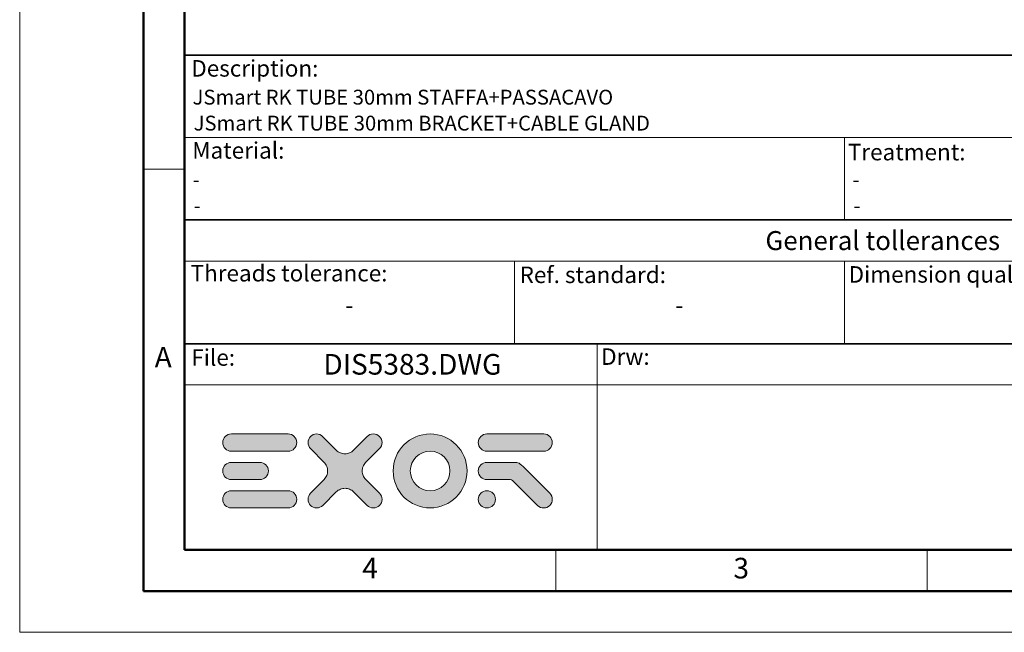
# Model space of a CAD drawing. Units: millimetres. Extents: x 0 to 210, y 0 to 297.
# Drawn here: x 0 to 119, y 0 to 74 of the extents above; entities that cross this region are included whole.
import ezdxf

# ---------------------------------------------------------------- set-up
doc = ezdxf.new("R2010")
doc.units = ezdxf.units.MM
doc.styles.add('SLDTEXTSTYLE10', font='complex_.ttf', dxfattribs={"width": 0.87894})
doc.styles.add('SLDTEXTSTYLE11', font='italict_.ttf')
doc.styles.add('SLDTEXTSTYLE12', font='complex_.ttf', dxfattribs={"width": 0.994764})
doc.styles.add('SLDTEXTSTYLE13', font='GOTHIC.TTF', dxfattribs={"width": 0.913})
doc.styles.add('SLDTEXTSTYLE4', font='romans__.ttf', dxfattribs={"width": 0.8})
doc.styles.add('SLDTEXTSTYLE5', font='complex_.ttf')
doc.styles.add('SLDTEXTSTYLE8', font='romans__.ttf')

msp = doc.modelspace()

# ---------------------------------------------------------------- hatches: boundary and pattern name
for points in [[(32.759, 24.036), (32.556, 24.057), (25.671, 24.057), (25.448, 24.036), (25.265, 23.975), (25.082, 23.874), (24.92, 23.752), (24.798, 23.59), (24.696, 23.407), (24.635, 23.224), (24.615, 23.001), (24.635, 22.797), (24.696, 22.594), (24.798, 22.412), (24.92, 22.269), (25.082, 22.127), (25.265, 22.046), (25.448, 21.985), (25.671, 21.965), (32.556, 21.965), (32.759, 21.985), (32.962, 22.046), (33.145, 22.127), (33.287, 22.269), (33.409, 22.412), (33.511, 22.594), (33.572, 22.797), (33.592, 23.001), (33.572, 23.224), (33.511, 23.407), (33.409, 23.59), (33.287, 23.752), (33.145, 23.874), (32.962, 23.975)], [(39.705, 21.68), (39.563, 21.66), (39.421, 21.66), (39.279, 21.66), (39.157, 21.68), (39.015, 21.721), (38.872, 21.762), (38.751, 21.823), (38.608, 21.904), (38.507, 21.985), (38.385, 22.087), (36.72, 23.752), (36.577, 23.874), (36.395, 23.975), (36.191, 24.036), (35.988, 24.057), (35.785, 24.036), (35.582, 23.975), (35.399, 23.874), (35.257, 23.752), (35.115, 23.59), (35.034, 23.407), (34.973, 23.224), (34.953, 23.001), (34.973, 22.797), (35.034, 22.594), (35.115, 22.412), (35.257, 22.269), (36.902, 20.604), (37.004, 20.502), (37.085, 20.381), (37.166, 20.259), (37.227, 20.117), (37.268, 19.974), (37.309, 19.853), (37.329, 19.71), (37.329, 19.568), (37.329, 19.426), (37.309, 19.284), (37.268, 19.142), (37.227, 19), (37.166, 18.878), (37.085, 18.756), (37.004, 18.634), (36.902, 18.512), (35.257, 16.867), (35.115, 16.705), (35.034, 16.522), (34.973, 16.339), (34.953, 16.116), (34.973, 15.912), (35.034, 15.709), (35.115, 15.527), (35.257, 15.384), (35.399, 15.242), (35.582, 15.161), (35.785, 15.1), (35.988, 15.08), (36.212, 15.1), (36.395, 15.161), (36.577, 15.263), (36.74, 15.384), (38.385, 17.03), (38.507, 17.131), (38.629, 17.233), (38.751, 17.294), (38.872, 17.354), (39.015, 17.415), (39.157, 17.436), (39.299, 17.456), (39.441, 17.476), (39.583, 17.456), (39.725, 17.436), (39.847, 17.415), (39.989, 17.354), (40.111, 17.294), (40.253, 17.233), (40.375, 17.131), (40.477, 17.03), (42.142, 15.384), (42.284, 15.263), (42.467, 15.161), (42.67, 15.1), (42.873, 15.08), (43.076, 15.1), (43.28, 15.161), (43.462, 15.242), (43.625, 15.384), (43.747, 15.527), (43.848, 15.709), (43.909, 15.912), (43.93, 16.116), (43.909, 16.339), (43.848, 16.522), (43.747, 16.705), (43.625, 16.867), (41.959, 18.512), (41.858, 18.634), (41.777, 18.756), (41.695, 18.878), (41.634, 19), (41.594, 19.142), (41.553, 19.264), (41.533, 19.406), (41.533, 19.548), (41.533, 19.69), (41.553, 19.832), (41.574, 19.954), (41.634, 20.096), (41.675, 20.218), (41.756, 20.36), (41.838, 20.462), (41.939, 20.584), (43.625, 22.269), (43.747, 22.412), (43.848, 22.594), (43.909, 22.797), (43.93, 23.001), (43.909, 23.224), (43.848, 23.407), (43.747, 23.59), (43.625, 23.752), (43.462, 23.874), (43.28, 23.975), (43.076, 24.036), (42.873, 24.057), (42.67, 24.036), (42.467, 23.975), (42.284, 23.874), (42.142, 23.752), (40.477, 22.087), (40.355, 21.985), (40.253, 21.904), (40.111, 21.823), (39.989, 21.762), (39.847, 21.721)], [(56.42, 21.985), (56.643, 21.965), (63.528, 21.965), (63.732, 21.985), (63.935, 22.046), (64.117, 22.127), (64.26, 22.269), (64.402, 22.412), (64.483, 22.594), (64.544, 22.797), (64.564, 23.001), (64.544, 23.224), (64.483, 23.407), (64.402, 23.59), (64.26, 23.752), (64.117, 23.874), (63.935, 23.975), (63.732, 24.036), (63.528, 24.057), (56.643, 24.057), (56.42, 24.036), (56.237, 23.975), (56.054, 23.874), (55.892, 23.752), (55.77, 23.59), (55.669, 23.407), (55.608, 23.224), (55.587, 23.001), (55.608, 22.797), (55.669, 22.594), (55.77, 22.412), (55.892, 22.269), (56.054, 22.127), (56.237, 22.046)], [(29.327, 20.584), (29.103, 20.604), (25.671, 20.604), (25.448, 20.584), (25.265, 20.523), (25.082, 20.421), (24.92, 20.299), (24.798, 20.157), (24.696, 19.974), (24.635, 19.771), (24.615, 19.568), (24.635, 19.345), (24.696, 19.162), (24.798, 18.979), (24.92, 18.817), (25.082, 18.695), (25.265, 18.593), (25.448, 18.532), (25.671, 18.512), (29.103, 18.512), (29.327, 18.532), (29.51, 18.593), (29.692, 18.695), (29.855, 18.817), (29.977, 18.979), (30.078, 19.162), (30.139, 19.345), (30.159, 19.568), (30.139, 19.771), (30.078, 19.974), (29.977, 20.157), (29.855, 20.299), (29.692, 20.421), (29.51, 20.523)], [(60.076, 20.604), (59.609, 20.604), (56.643, 20.604), (56.42, 20.584), (56.237, 20.523), (56.054, 20.421), (55.892, 20.299), (55.77, 20.157), (55.669, 19.974), (55.608, 19.771), (55.587, 19.568), (55.608, 19.345), (55.669, 19.162), (55.77, 18.979), (55.892, 18.817), (56.054, 18.695), (56.237, 18.593), (56.42, 18.532), (56.643, 18.512), (59.284, 18.512), (59.446, 18.512), (59.609, 18.471), (59.751, 18.39), (59.873, 18.289), (62.777, 15.384), (62.939, 15.242), (63.122, 15.141), (63.325, 15.1), (63.528, 15.08), (63.732, 15.1), (63.914, 15.141), (64.097, 15.242), (64.26, 15.384), (64.402, 15.547), (64.503, 15.73), (64.544, 15.912), (64.564, 16.116), (64.544, 16.319), (64.503, 16.522), (64.402, 16.705), (64.26, 16.867), (61.03, 20.096), (60.848, 20.279), (60.685, 20.401), (60.543, 20.502), (60.401, 20.563), (60.259, 20.584)], [(25.448, 15.1), (25.671, 15.08), (32.556, 15.08), (32.759, 15.1), (32.962, 15.161), (33.145, 15.263), (33.287, 15.384), (33.409, 15.527), (33.511, 15.709), (33.572, 15.912), (33.592, 16.116), (33.572, 16.339), (33.511, 16.522), (33.409, 16.705), (33.287, 16.867), (33.145, 16.989), (32.962, 17.09), (32.759, 17.151), (32.556, 17.172), (25.671, 17.172), (25.448, 17.151), (25.265, 17.09), (25.082, 16.989), (24.92, 16.867), (24.798, 16.705), (24.696, 16.522), (24.635, 16.339), (24.615, 16.116), (24.635, 15.912), (24.696, 15.709), (24.798, 15.527), (24.92, 15.384), (25.082, 15.263), (25.265, 15.161)], [(57.05, 17.09), (56.847, 17.151), (56.643, 17.172), (56.42, 17.151), (56.237, 17.09), (56.054, 16.989), (55.892, 16.867), (55.77, 16.705), (55.669, 16.522), (55.608, 16.339), (55.587, 16.116), (55.608, 15.912), (55.669, 15.709), (55.77, 15.527), (55.892, 15.384), (56.054, 15.263), (56.237, 15.161), (56.42, 15.1), (56.643, 15.08), (56.847, 15.1), (57.05, 15.161), (57.232, 15.263), (57.375, 15.384), (57.517, 15.527), (57.598, 15.709), (57.659, 15.912), (57.679, 16.116), (57.659, 16.339), (57.598, 16.522), (57.517, 16.705), (57.375, 16.867), (57.232, 16.989)]]:
    msp.add_hatch(color=150).paths.add_polyline_path(points, flags=0)
h = msp.add_hatch(color=150)
edge = h.paths.add_edge_path(flags=0)
edge.add_arc((49.758, 19.568), 4.48, 0, 360)
edge = h.paths.add_edge_path(flags=0)
edge.add_arc((49.758, 19.568), 2.401, 0, 360)

# ---------------------------------------------------------------- linework, layer by layer
at = {"color": 7, "linetype": 'Continuous', "lineweight": 18}
for p, q in [((0, 0), (0, 297)), ((20, 60), (200, 60)), ((100, 60), (100, 50)), ((20, 56.167), (15, 56.167)), ((20, 45), (200, 45)), ((60, 45), (60, 35)), ((100, 45), (100, 35)), ((70, 35), (70, 10)), ((20, 30), (200, 30)), ((65, 10), (65, 5)), ((110, 4.999), (110, 10.001)), ((210, 0), (0, 0))]:
    msp.add_line(p, q, dxfattribs=at)
at = {"color": 7, "linetype": 'Continuous', "lineweight": 50}
for p, q in [((15, 5), (15, 292)), ((20, 10), (20, 287)), ((200, 10), (20, 10)), ((205, 5), (15, 5))]:
    msp.add_line(p, q, dxfattribs=at)
at = {"color": 7, "linetype": 'Continuous', "lineweight": 35}
for p, q in [((20, 70), (200, 70)), ((20, 50), (200, 50)), ((20, 35), (200, 35))]:
    msp.add_line(p, q, dxfattribs=at)
at = {"color": 150, "linetype": 'Continuous', "lineweight": 18}
for p, q in [((25.082, 23.874), (24.92, 23.752)), ((25.082, 23.874), (24.92, 23.752)), ((25.265, 23.975), (25.082, 23.874)), ((25.265, 23.975), (25.082, 23.874)), ((25.448, 24.036), (25.265, 23.975)), ((25.448, 24.036), (25.265, 23.975)), ((25.671, 24.057), (25.448, 24.036)), ((25.671, 24.057), (25.448, 24.036)), ((32.556, 24.057), (25.671, 24.057)), ((32.556, 24.057), (25.671, 24.057)), ((32.759, 24.036), (32.556, 24.057)), ((32.759, 24.036), (32.556, 24.057)), ((32.962, 23.975), (32.759, 24.036)), ((32.962, 23.975), (32.759, 24.036)), ((33.145, 23.874), (32.962, 23.975)), ((33.145, 23.874), (32.962, 23.975)), ((33.287, 23.752), (33.145, 23.874)), ((33.287, 23.752), (33.145, 23.874)), ((35.399, 23.874), (35.257, 23.752)), ((35.257, 23.752), (35.399, 23.874)), ((35.582, 23.975), (35.399, 23.874)), ((35.399, 23.874), (35.582, 23.975)), ((35.785, 24.036), (35.582, 23.975)), ((35.582, 23.975), (35.785, 24.036)), ((35.988, 24.057), (35.785, 24.036)), ((35.785, 24.036), (35.988, 24.057)), ((36.191, 24.036), (35.988, 24.057)), ((35.988, 24.057), (36.191, 24.036)), ((36.395, 23.975), (36.191, 24.036)), ((36.191, 24.036), (36.395, 23.975)), ((36.577, 23.874), (36.395, 23.975)), ((36.395, 23.975), (36.577, 23.874)), ((36.72, 23.752), (36.577, 23.874)), ((36.577, 23.874), (36.72, 23.752)), ((42.284, 23.874), (42.142, 23.752)), ((42.142, 23.752), (42.284, 23.874)), ((42.467, 23.975), (42.284, 23.874)), ((42.284, 23.874), (42.467, 23.975)), ((42.67, 24.036), (42.467, 23.975)), ((42.467, 23.975), (42.67, 24.036)), ((42.873, 24.057), (42.67, 24.036)), ((42.67, 24.036), (42.873, 24.057)), ((43.076, 24.036), (42.873, 24.057)), ((42.873, 24.057), (43.076, 24.036)), ((43.28, 23.975), (43.076, 24.036)), ((43.076, 24.036), (43.28, 23.975)), ((43.462, 23.874), (43.28, 23.975)), ((43.28, 23.975), (43.462, 23.874)), ((43.625, 23.752), (43.462, 23.874)), ((43.462, 23.874), (43.625, 23.752)), ((56.054, 23.874), (55.892, 23.752)), ((56.054, 23.874), (55.892, 23.752)), ((56.237, 23.975), (56.054, 23.874)), ((56.237, 23.975), (56.054, 23.874)), ((56.42, 24.036), (56.237, 23.975)), ((56.42, 24.036), (56.237, 23.975)), ((56.643, 24.057), (56.42, 24.036)), ((56.643, 24.057), (56.42, 24.036)), ((63.528, 24.057), (56.643, 24.057)), ((63.528, 24.057), (56.643, 24.057)), ((63.732, 24.036), (63.528, 24.057)), ((63.732, 24.036), (63.528, 24.057)), ((63.935, 23.975), (63.732, 24.036)), ((63.935, 23.975), (63.732, 24.036)), ((64.117, 23.874), (63.935, 23.975)), ((64.117, 23.874), (63.935, 23.975)), ((64.26, 23.752), (64.117, 23.874)), ((64.26, 23.752), (64.117, 23.874)), ((24.635, 23.224), (24.615, 23.001)), ((24.635, 23.224), (24.615, 23.001)), ((24.615, 23.001), (24.635, 22.797)), ((24.615, 23.001), (24.635, 22.797)), ((24.696, 23.407), (24.635, 23.224)), ((24.696, 23.407), (24.635, 23.224)), ((24.635, 22.797), (24.696, 22.594)), ((24.635, 22.797), (24.696, 22.594)), ((24.798, 23.59), (24.696, 23.407)), ((24.798, 23.59), (24.696, 23.407)), ((24.92, 23.752), (24.798, 23.59)), ((24.92, 23.752), (24.798, 23.59)), ((33.409, 23.59), (33.287, 23.752)), ((33.409, 23.59), (33.287, 23.752)), ((33.511, 23.407), (33.409, 23.59)), ((33.511, 23.407), (33.409, 23.59)), ((33.572, 23.224), (33.511, 23.407)), ((33.572, 23.224), (33.511, 23.407)), ((33.511, 22.594), (33.572, 22.797)), ((33.511, 22.594), (33.572, 22.797)), ((33.592, 23.001), (33.572, 23.224)), ((33.592, 23.001), (33.572, 23.224)), ((33.572, 22.797), (33.592, 23.001)), ((33.572, 22.797), (33.592, 23.001)), ((34.973, 23.224), (34.953, 23.001)), ((34.953, 23.001), (34.973, 23.224)), ((34.953, 23.001), (34.973, 22.797)), ((34.973, 22.797), (34.953, 23.001)), ((35.034, 23.407), (34.973, 23.224)), ((34.973, 23.224), (35.034, 23.407)), ((34.973, 22.797), (35.034, 22.594)), ((35.034, 22.594), (34.973, 22.797)), ((35.115, 23.59), (35.034, 23.407)), ((35.034, 23.407), (35.115, 23.59)), ((35.257, 23.752), (35.115, 23.59)), ((35.115, 23.59), (35.257, 23.752)), ((38.385, 22.087), (36.72, 23.752)), ((36.72, 23.752), (38.385, 22.087)), ((42.142, 23.752), (40.477, 22.087)), ((40.477, 22.087), (42.142, 23.752)), ((43.747, 23.59), (43.625, 23.752)), ((43.625, 23.752), (43.747, 23.59)), ((43.848, 23.407), (43.747, 23.59)), ((43.747, 23.59), (43.848, 23.407)), ((43.909, 23.224), (43.848, 23.407)), ((43.848, 23.407), (43.909, 23.224)), ((43.848, 22.594), (43.909, 22.797)), ((43.909, 22.797), (43.848, 22.594)), ((43.93, 23.001), (43.909, 23.224)), ((43.909, 23.224), (43.93, 23.001)), ((43.909, 22.797), (43.93, 23.001)), ((43.93, 23.001), (43.909, 22.797)), ((55.608, 23.224), (55.587, 23.001)), ((55.608, 23.224), (55.587, 23.001)), ((55.587, 23.001), (55.608, 22.797)), ((55.587, 23.001), (55.608, 22.797)), ((55.669, 23.407), (55.608, 23.224)), ((55.669, 23.407), (55.608, 23.224)), ((55.608, 22.797), (55.669, 22.594)), ((55.608, 22.797), (55.669, 22.594)), ((55.77, 23.59), (55.669, 23.407)), ((55.77, 23.59), (55.669, 23.407)), ((55.892, 23.752), (55.77, 23.59)), ((55.892, 23.752), (55.77, 23.59)), ((64.402, 23.59), (64.26, 23.752)), ((64.402, 23.59), (64.26, 23.752)), ((64.483, 23.407), (64.402, 23.59)), ((64.483, 23.407), (64.402, 23.59)), ((64.544, 23.224), (64.483, 23.407)), ((64.544, 23.224), (64.483, 23.407)), ((64.483, 22.594), (64.544, 22.797)), ((64.483, 22.594), (64.544, 22.797)), ((64.564, 23.001), (64.544, 23.224)), ((64.564, 23.001), (64.544, 23.224)), ((64.544, 22.797), (64.564, 23.001)), ((64.544, 22.797), (64.564, 23.001)), ((24.696, 22.594), (24.798, 22.412)), ((24.696, 22.594), (24.798, 22.412)), ((24.798, 22.412), (24.92, 22.269)), ((24.798, 22.412), (24.92, 22.269)), ((24.92, 22.269), (25.082, 22.127)), ((24.92, 22.269), (25.082, 22.127)), ((25.082, 22.127), (25.265, 22.046)), ((25.082, 22.127), (25.265, 22.046)), ((25.265, 22.046), (25.448, 21.985)), ((25.265, 22.046), (25.448, 21.985)), ((25.448, 21.985), (25.671, 21.965)), ((25.448, 21.985), (25.671, 21.965)), ((25.671, 21.965), (32.556, 21.965)), ((25.671, 21.965), (32.556, 21.965)), ((32.556, 21.965), (32.759, 21.985)), ((32.556, 21.965), (32.759, 21.985)), ((32.759, 21.985), (32.962, 22.046)), ((32.759, 21.985), (32.962, 22.046)), ((32.962, 22.046), (33.145, 22.127)), ((32.962, 22.046), (33.145, 22.127)), ((33.145, 22.127), (33.287, 22.269)), ((33.145, 22.127), (33.287, 22.269)), ((33.287, 22.269), (33.409, 22.412)), ((33.287, 22.269), (33.409, 22.412)), ((33.409, 22.412), (33.511, 22.594)), ((33.409, 22.412), (33.511, 22.594)), ((35.034, 22.594), (35.115, 22.412)), ((35.115, 22.412), (35.034, 22.594)), ((35.115, 22.412), (35.257, 22.269)), ((35.257, 22.269), (35.115, 22.412)), ((35.257, 22.269), (36.902, 20.604)), ((36.902, 20.604), (35.257, 22.269)), ((38.507, 21.985), (38.385, 22.087)), ((38.385, 22.087), (38.507, 21.985)), ((38.608, 21.904), (38.507, 21.985)), ((38.507, 21.985), (38.608, 21.904)), ((38.751, 21.823), (38.608, 21.904)), ((38.608, 21.904), (38.751, 21.823)), ((38.872, 21.762), (38.751, 21.823)), ((38.751, 21.823), (38.872, 21.762)), ((39.015, 21.721), (38.872, 21.762)), ((38.872, 21.762), (39.015, 21.721)), ((39.157, 21.68), (39.015, 21.721)), ((39.015, 21.721), (39.157, 21.68)), ((39.279, 21.66), (39.157, 21.68)), ((39.157, 21.68), (39.279, 21.66)), ((39.421, 21.66), (39.279, 21.66)), ((39.279, 21.66), (39.421, 21.66)), ((39.563, 21.66), (39.421, 21.66)), ((39.421, 21.66), (39.563, 21.66)), ((39.705, 21.68), (39.563, 21.66)), ((39.563, 21.66), (39.705, 21.68)), ((39.847, 21.721), (39.705, 21.68)), ((39.705, 21.68), (39.847, 21.721)), ((39.989, 21.762), (39.847, 21.721)), ((39.847, 21.721), (39.989, 21.762)), ((40.111, 21.823), (39.989, 21.762)), ((39.989, 21.762), (40.111, 21.823)), ((40.253, 21.904), (40.111, 21.823)), ((40.111, 21.823), (40.253, 21.904)), ((40.355, 21.985), (40.253, 21.904)), ((40.253, 21.904), (40.355, 21.985)), ((40.477, 22.087), (40.355, 21.985)), ((40.355, 21.985), (40.477, 22.087)), ((41.939, 20.584), (43.625, 22.269)), ((43.625, 22.269), (41.939, 20.584)), ((43.625, 22.269), (43.747, 22.412)), ((43.747, 22.412), (43.625, 22.269)), ((43.747, 22.412), (43.848, 22.594)), ((43.848, 22.594), (43.747, 22.412)), ((55.669, 22.594), (55.77, 22.412)), ((55.669, 22.594), (55.77, 22.412)), ((55.77, 22.412), (55.892, 22.269)), ((55.77, 22.412), (55.892, 22.269)), ((55.892, 22.269), (56.054, 22.127)), ((55.892, 22.269), (56.054, 22.127)), ((56.054, 22.127), (56.237, 22.046)), ((56.054, 22.127), (56.237, 22.046)), ((56.237, 22.046), (56.42, 21.985)), ((56.237, 22.046), (56.42, 21.985)), ((56.42, 21.985), (56.643, 21.965)), ((56.42, 21.985), (56.643, 21.965)), ((56.643, 21.965), (63.528, 21.965)), ((56.643, 21.965), (63.528, 21.965)), ((63.528, 21.965), (63.732, 21.985)), ((63.528, 21.965), (63.732, 21.985)), ((63.732, 21.985), (63.935, 22.046)), ((63.732, 21.985), (63.935, 22.046)), ((63.935, 22.046), (64.117, 22.127)), ((63.935, 22.046), (64.117, 22.127)), ((64.117, 22.127), (64.26, 22.269)), ((64.117, 22.127), (64.26, 22.269)), ((64.26, 22.269), (64.402, 22.412)), ((64.26, 22.269), (64.402, 22.412)), ((64.402, 22.412), (64.483, 22.594)), ((64.402, 22.412), (64.483, 22.594)), ((24.92, 20.299), (24.798, 20.157)), ((24.92, 20.299), (24.798, 20.157)), ((25.082, 20.421), (24.92, 20.299)), ((25.082, 20.421), (24.92, 20.299)), ((25.265, 20.523), (25.082, 20.421)), ((25.265, 20.523), (25.082, 20.421)), ((25.448, 20.584), (25.265, 20.523)), ((25.448, 20.584), (25.265, 20.523)), ((25.671, 20.604), (25.448, 20.584)), ((25.671, 20.604), (25.448, 20.584)), ((29.103, 20.604), (25.671, 20.604)), ((29.103, 20.604), (25.671, 20.604)), ((29.327, 20.584), (29.103, 20.604)), ((29.327, 20.584), (29.103, 20.604)), ((29.51, 20.523), (29.327, 20.584)), ((29.51, 20.523), (29.327, 20.584)), ((29.692, 20.421), (29.51, 20.523)), ((29.692, 20.421), (29.51, 20.523)), ((29.855, 20.299), (29.692, 20.421)), ((29.855, 20.299), (29.692, 20.421)), ((29.977, 20.157), (29.855, 20.299)), ((29.977, 20.157), (29.855, 20.299)), ((36.902, 20.604), (37.004, 20.502)), ((37.004, 20.502), (36.902, 20.604)), ((37.004, 20.502), (37.085, 20.381)), ((37.085, 20.381), (37.004, 20.502)), ((37.085, 20.381), (37.166, 20.259)), ((37.166, 20.259), (37.085, 20.381)), ((41.675, 20.218), (41.756, 20.36)), ((41.756, 20.36), (41.675, 20.218)), ((41.756, 20.36), (41.838, 20.462)), ((41.838, 20.462), (41.756, 20.36)), ((41.838, 20.462), (41.939, 20.584)), ((41.939, 20.584), (41.838, 20.462)), ((55.892, 20.299), (55.77, 20.157)), ((55.892, 20.299), (55.77, 20.157)), ((56.054, 20.421), (55.892, 20.299)), ((56.054, 20.421), (55.892, 20.299)), ((56.237, 20.523), (56.054, 20.421)), ((56.237, 20.523), (56.054, 20.421)), ((56.42, 20.584), (56.237, 20.523)), ((56.42, 20.584), (56.237, 20.523)), ((56.643, 20.604), (56.42, 20.584)), ((56.643, 20.604), (56.42, 20.584)), ((59.609, 20.604), (56.643, 20.604)), ((59.609, 20.604), (56.643, 20.604)), ((60.076, 20.604), (59.609, 20.604)), ((60.076, 20.604), (59.609, 20.604)), ((60.259, 20.584), (60.076, 20.604)), ((60.259, 20.584), (60.076, 20.604)), ((60.401, 20.563), (60.259, 20.584)), ((60.401, 20.563), (60.259, 20.584)), ((60.543, 20.502), (60.401, 20.563)), ((60.543, 20.502), (60.401, 20.563)), ((60.685, 20.401), (60.543, 20.502)), ((60.685, 20.401), (60.543, 20.502)), ((60.848, 20.279), (60.685, 20.401)), ((60.848, 20.279), (60.685, 20.401)), ((24.635, 19.771), (24.615, 19.568)), ((24.635, 19.771), (24.615, 19.568)), ((24.615, 19.568), (24.635, 19.345)), ((24.615, 19.568), (24.635, 19.345)), ((24.696, 19.974), (24.635, 19.771)), ((24.696, 19.974), (24.635, 19.771)), ((24.635, 19.345), (24.696, 19.162)), ((24.635, 19.345), (24.696, 19.162)), ((24.798, 20.157), (24.696, 19.974)), ((24.798, 20.157), (24.696, 19.974)), ((24.696, 19.162), (24.798, 18.979)), ((24.696, 19.162), (24.798, 18.979)), ((30.078, 19.974), (29.977, 20.157)), ((30.078, 19.974), (29.977, 20.157)), ((29.977, 18.979), (30.078, 19.162)), ((29.977, 18.979), (30.078, 19.162)), ((30.139, 19.771), (30.078, 19.974)), ((30.139, 19.771), (30.078, 19.974)), ((30.078, 19.162), (30.139, 19.345)), ((30.078, 19.162), (30.139, 19.345)), ((30.159, 19.568), (30.139, 19.771)), ((30.159, 19.568), (30.139, 19.771)), ((30.139, 19.345), (30.159, 19.568)), ((30.139, 19.345), (30.159, 19.568)), ((37.166, 20.259), (37.227, 20.117)), ((37.227, 20.117), (37.166, 20.259)), ((37.227, 20.117), (37.268, 19.974)), ((37.268, 19.974), (37.227, 20.117)), ((37.268, 19.142), (37.227, 19)), ((37.227, 19), (37.268, 19.142)), ((37.268, 19.974), (37.309, 19.853)), ((37.309, 19.853), (37.268, 19.974)), ((37.309, 19.284), (37.268, 19.142)), ((37.268, 19.142), (37.309, 19.284)), ((37.309, 19.853), (37.329, 19.71)), ((37.329, 19.71), (37.309, 19.853)), ((37.329, 19.426), (37.309, 19.284)), ((37.309, 19.284), (37.329, 19.426)), ((37.329, 19.71), (37.329, 19.568)), ((37.329, 19.568), (37.329, 19.71)), ((37.329, 19.568), (37.329, 19.426)), ((37.329, 19.426), (37.329, 19.568)), ((41.533, 19.69), (41.553, 19.832)), ((41.553, 19.832), (41.533, 19.69)), ((41.533, 19.548), (41.533, 19.69)), ((41.533, 19.69), (41.533, 19.548)), ((41.533, 19.406), (41.533, 19.548)), ((41.533, 19.548), (41.533, 19.406)), ((41.553, 19.264), (41.533, 19.406)), ((41.533, 19.406), (41.553, 19.264)), ((41.553, 19.832), (41.574, 19.954)), ((41.574, 19.954), (41.553, 19.832)), ((41.594, 19.142), (41.553, 19.264)), ((41.553, 19.264), (41.594, 19.142)), ((41.574, 19.954), (41.634, 20.096)), ((41.634, 20.096), (41.574, 19.954)), ((41.634, 19), (41.594, 19.142)), ((41.594, 19.142), (41.634, 19)), ((41.634, 20.096), (41.675, 20.218)), ((41.675, 20.218), (41.634, 20.096)), ((55.608, 19.771), (55.587, 19.568)), ((55.608, 19.771), (55.587, 19.568)), ((55.587, 19.568), (55.608, 19.345)), ((55.587, 19.568), (55.608, 19.345)), ((55.669, 19.974), (55.608, 19.771)), ((55.669, 19.974), (55.608, 19.771)), ((55.608, 19.345), (55.669, 19.162)), ((55.608, 19.345), (55.669, 19.162)), ((55.77, 20.157), (55.669, 19.974)), ((55.77, 20.157), (55.669, 19.974)), ((55.669, 19.162), (55.77, 18.979)), ((55.669, 19.162), (55.77, 18.979)), ((61.03, 20.096), (60.848, 20.279)), ((61.03, 20.096), (60.848, 20.279)), ((64.26, 16.867), (61.03, 20.096)), ((64.26, 16.867), (61.03, 20.096)), ((24.798, 18.979), (24.92, 18.817)), ((24.798, 18.979), (24.92, 18.817)), ((24.92, 18.817), (25.082, 18.695)), ((24.92, 18.817), (25.082, 18.695)), ((25.082, 18.695), (25.265, 18.593)), ((25.082, 18.695), (25.265, 18.593)), ((25.265, 18.593), (25.448, 18.532)), ((25.265, 18.593), (25.448, 18.532)), ((25.448, 18.532), (25.671, 18.512)), ((25.448, 18.532), (25.671, 18.512)), ((25.671, 18.512), (29.103, 18.512)), ((25.671, 18.512), (29.103, 18.512)), ((29.103, 18.512), (29.327, 18.532)), ((29.103, 18.512), (29.327, 18.532)), ((29.327, 18.532), (29.51, 18.593)), ((29.327, 18.532), (29.51, 18.593)), ((29.51, 18.593), (29.692, 18.695)), ((29.51, 18.593), (29.692, 18.695)), ((29.692, 18.695), (29.855, 18.817)), ((29.692, 18.695), (29.855, 18.817)), ((29.855, 18.817), (29.977, 18.979)), ((29.855, 18.817), (29.977, 18.979)), ((36.902, 18.512), (35.257, 16.867)), ((35.257, 16.867), (36.902, 18.512)), ((37.004, 18.634), (36.902, 18.512)), ((36.902, 18.512), (37.004, 18.634)), ((37.085, 18.756), (37.004, 18.634)), ((37.004, 18.634), (37.085, 18.756)), ((37.166, 18.878), (37.085, 18.756)), ((37.085, 18.756), (37.166, 18.878)), ((37.227, 19), (37.166, 18.878)), ((37.166, 18.878), (37.227, 19)), ((41.695, 18.878), (41.634, 19)), ((41.634, 19), (41.695, 18.878)), ((41.777, 18.756), (41.695, 18.878)), ((41.695, 18.878), (41.777, 18.756)), ((41.858, 18.634), (41.777, 18.756)), ((41.777, 18.756), (41.858, 18.634)), ((41.959, 18.512), (41.858, 18.634)), ((41.858, 18.634), (41.959, 18.512)), ((43.625, 16.867), (41.959, 18.512)), ((41.959, 18.512), (43.625, 16.867)), ((55.77, 18.979), (55.892, 18.817)), ((55.77, 18.979), (55.892, 18.817)), ((55.892, 18.817), (56.054, 18.695)), ((55.892, 18.817), (56.054, 18.695)), ((56.054, 18.695), (56.237, 18.593)), ((56.054, 18.695), (56.237, 18.593)), ((56.237, 18.593), (56.42, 18.532)), ((56.237, 18.593), (56.42, 18.532)), ((56.42, 18.532), (56.643, 18.512)), ((56.42, 18.532), (56.643, 18.512)), ((56.643, 18.512), (59.284, 18.512)), ((56.643, 18.512), (59.284, 18.512)), ((59.284, 18.512), (59.446, 18.512)), ((59.284, 18.512), (59.446, 18.512)), ((59.446, 18.512), (59.609, 18.471)), ((59.446, 18.512), (59.609, 18.471)), ((59.609, 18.471), (59.751, 18.39)), ((59.609, 18.471), (59.751, 18.39)), ((59.751, 18.39), (59.873, 18.289)), ((59.751, 18.39), (59.873, 18.289)), ((59.873, 18.289), (62.777, 15.384)), ((59.873, 18.289), (62.777, 15.384)), ((24.92, 16.867), (24.798, 16.705)), ((24.92, 16.867), (24.798, 16.705)), ((25.082, 16.989), (24.92, 16.867)), ((25.082, 16.989), (24.92, 16.867)), ((25.265, 17.09), (25.082, 16.989)), ((25.265, 17.09), (25.082, 16.989)), ((25.448, 17.151), (25.265, 17.09)), ((25.448, 17.151), (25.265, 17.09)), ((25.671, 17.172), (25.448, 17.151)), ((25.671, 17.172), (25.448, 17.151)), ((32.556, 17.172), (25.671, 17.172)), ((32.556, 17.172), (25.671, 17.172)), ((32.759, 17.151), (32.556, 17.172)), ((32.759, 17.151), (32.556, 17.172)), ((32.962, 17.09), (32.759, 17.151)), ((32.962, 17.09), (32.759, 17.151)), ((33.145, 16.989), (32.962, 17.09)), ((33.145, 16.989), (32.962, 17.09)), ((33.287, 16.867), (33.145, 16.989)), ((33.287, 16.867), (33.145, 16.989)), ((33.409, 16.705), (33.287, 16.867)), ((33.409, 16.705), (33.287, 16.867)), ((35.257, 16.867), (35.115, 16.705)), ((35.115, 16.705), (35.257, 16.867)), ((36.74, 15.384), (38.385, 17.03)), ((38.385, 17.03), (36.74, 15.384)), ((38.385, 17.03), (38.507, 17.131)), ((38.507, 17.131), (38.385, 17.03)), ((38.507, 17.131), (38.629, 17.233)), ((38.629, 17.233), (38.507, 17.131)), ((38.629, 17.233), (38.751, 17.294)), ((38.751, 17.294), (38.629, 17.233)), ((38.751, 17.294), (38.872, 17.354)), ((38.872, 17.354), (38.751, 17.294)), ((38.872, 17.354), (39.015, 17.415)), ((39.015, 17.415), (38.872, 17.354)), ((39.015, 17.415), (39.157, 17.436)), ((39.157, 17.436), (39.015, 17.415)), ((39.157, 17.436), (39.299, 17.456)), ((39.299, 17.456), (39.157, 17.436)), ((39.299, 17.456), (39.441, 17.476)), ((39.441, 17.476), (39.299, 17.456)), ((39.441, 17.476), (39.583, 17.456)), ((39.583, 17.456), (39.441, 17.476)), ((39.583, 17.456), (39.725, 17.436)), ((39.725, 17.436), (39.583, 17.456)), ((39.725, 17.436), (39.847, 17.415)), ((39.847, 17.415), (39.725, 17.436)), ((39.847, 17.415), (39.989, 17.354)), ((39.989, 17.354), (39.847, 17.415)), ((39.989, 17.354), (40.111, 17.294)), ((40.111, 17.294), (39.989, 17.354)), ((40.111, 17.294), (40.253, 17.233)), ((40.253, 17.233), (40.111, 17.294)), ((40.253, 17.233), (40.375, 17.131)), ((40.375, 17.131), (40.253, 17.233)), ((40.375, 17.131), (40.477, 17.03)), ((40.477, 17.03), (40.375, 17.131)), ((40.477, 17.03), (42.142, 15.384)), ((42.142, 15.384), (40.477, 17.03)), ((43.747, 16.705), (43.625, 16.867)), ((43.625, 16.867), (43.747, 16.705)), ((55.892, 16.867), (55.77, 16.705)), ((55.892, 16.867), (55.77, 16.705)), ((56.054, 16.989), (55.892, 16.867)), ((56.054, 16.989), (55.892, 16.867)), ((56.237, 17.09), (56.054, 16.989)), ((56.237, 17.09), (56.054, 16.989)), ((56.42, 17.151), (56.237, 17.09)), ((56.42, 17.151), (56.237, 17.09)), ((56.643, 17.172), (56.42, 17.151)), ((56.643, 17.172), (56.42, 17.151)), ((56.847, 17.151), (56.643, 17.172)), ((56.847, 17.151), (56.643, 17.172)), ((57.05, 17.09), (56.847, 17.151)), ((57.05, 17.09), (56.847, 17.151)), ((57.232, 16.989), (57.05, 17.09)), ((57.232, 16.989), (57.05, 17.09)), ((57.375, 16.867), (57.232, 16.989)), ((57.375, 16.867), (57.232, 16.989)), ((57.517, 16.705), (57.375, 16.867)), ((57.517, 16.705), (57.375, 16.867)), ((64.402, 16.705), (64.26, 16.867)), ((64.402, 16.705), (64.26, 16.867)), ((24.635, 16.339), (24.615, 16.116)), ((24.635, 16.339), (24.615, 16.116)), ((24.615, 16.116), (24.635, 15.912)), ((24.615, 16.116), (24.635, 15.912)), ((24.696, 16.522), (24.635, 16.339)), ((24.696, 16.522), (24.635, 16.339)), ((24.635, 15.912), (24.696, 15.709)), ((24.635, 15.912), (24.696, 15.709)), ((24.798, 16.705), (24.696, 16.522)), ((24.798, 16.705), (24.696, 16.522)), ((24.696, 15.709), (24.798, 15.527)), ((24.696, 15.709), (24.798, 15.527)), ((24.798, 15.527), (24.92, 15.384)), ((24.798, 15.527), (24.92, 15.384)), ((33.287, 15.384), (33.409, 15.527)), ((33.287, 15.384), (33.409, 15.527)), ((33.511, 16.522), (33.409, 16.705)), ((33.511, 16.522), (33.409, 16.705)), ((33.409, 15.527), (33.511, 15.709)), ((33.409, 15.527), (33.511, 15.709)), ((33.572, 16.339), (33.511, 16.522)), ((33.572, 16.339), (33.511, 16.522)), ((33.511, 15.709), (33.572, 15.912)), ((33.511, 15.709), (33.572, 15.912)), ((33.592, 16.116), (33.572, 16.339)), ((33.592, 16.116), (33.572, 16.339)), ((33.572, 15.912), (33.592, 16.116)), ((33.572, 15.912), (33.592, 16.116)), ((34.973, 16.339), (34.953, 16.116)), ((34.953, 16.116), (34.973, 16.339)), ((34.953, 16.116), (34.973, 15.912)), ((34.973, 15.912), (34.953, 16.116)), ((35.034, 16.522), (34.973, 16.339)), ((34.973, 16.339), (35.034, 16.522)), ((34.973, 15.912), (35.034, 15.709)), ((35.034, 15.709), (34.973, 15.912)), ((35.115, 16.705), (35.034, 16.522)), ((35.034, 16.522), (35.115, 16.705)), ((35.034, 15.709), (35.115, 15.527)), ((35.115, 15.527), (35.034, 15.709)), ((35.115, 15.527), (35.257, 15.384)), ((35.257, 15.384), (35.115, 15.527)), ((43.625, 15.384), (43.747, 15.527)), ((43.747, 15.527), (43.625, 15.384)), ((43.848, 16.522), (43.747, 16.705)), ((43.747, 16.705), (43.848, 16.522)), ((43.747, 15.527), (43.848, 15.709)), ((43.848, 15.709), (43.747, 15.527)), ((43.909, 16.339), (43.848, 16.522)), ((43.848, 16.522), (43.909, 16.339)), ((43.848, 15.709), (43.909, 15.912)), ((43.909, 15.912), (43.848, 15.709)), ((43.93, 16.116), (43.909, 16.339)), ((43.909, 16.339), (43.93, 16.116)), ((43.909, 15.912), (43.93, 16.116)), ((43.93, 16.116), (43.909, 15.912)), ((55.608, 16.339), (55.587, 16.116)), ((55.608, 16.339), (55.587, 16.116)), ((55.587, 16.116), (55.608, 15.912)), ((55.587, 16.116), (55.608, 15.912)), ((55.669, 16.522), (55.608, 16.339)), ((55.669, 16.522), (55.608, 16.339)), ((55.608, 15.912), (55.669, 15.709)), ((55.608, 15.912), (55.669, 15.709)), ((55.77, 16.705), (55.669, 16.522)), ((55.77, 16.705), (55.669, 16.522)), ((55.669, 15.709), (55.77, 15.527)), ((55.669, 15.709), (55.77, 15.527)), ((55.77, 15.527), (55.892, 15.384)), ((55.77, 15.527), (55.892, 15.384)), ((57.375, 15.384), (57.517, 15.527)), ((57.375, 15.384), (57.517, 15.527)), ((57.598, 16.522), (57.517, 16.705)), ((57.598, 16.522), (57.517, 16.705)), ((57.517, 15.527), (57.598, 15.709)), ((57.517, 15.527), (57.598, 15.709)), ((57.659, 16.339), (57.598, 16.522)), ((57.659, 16.339), (57.598, 16.522)), ((57.598, 15.709), (57.659, 15.912)), ((57.598, 15.709), (57.659, 15.912)), ((57.679, 16.116), (57.659, 16.339)), ((57.679, 16.116), (57.659, 16.339)), ((57.659, 15.912), (57.679, 16.116)), ((57.659, 15.912), (57.679, 16.116)), ((64.26, 15.384), (64.402, 15.547)), ((64.26, 15.384), (64.402, 15.547)), ((64.503, 16.522), (64.402, 16.705)), ((64.503, 16.522), (64.402, 16.705)), ((64.402, 15.547), (64.503, 15.73)), ((64.402, 15.547), (64.503, 15.73)), ((64.544, 16.319), (64.503, 16.522)), ((64.544, 16.319), (64.503, 16.522)), ((64.503, 15.73), (64.544, 15.912)), ((64.503, 15.73), (64.544, 15.912)), ((64.564, 16.116), (64.544, 16.319)), ((64.564, 16.116), (64.544, 16.319)), ((64.544, 15.912), (64.564, 16.116)), ((64.544, 15.912), (64.564, 16.116)), ((24.92, 15.384), (25.082, 15.263)), ((24.92, 15.384), (25.082, 15.263)), ((25.082, 15.263), (25.265, 15.161)), ((25.082, 15.263), (25.265, 15.161)), ((25.265, 15.161), (25.448, 15.1)), ((25.265, 15.161), (25.448, 15.1)), ((25.448, 15.1), (25.671, 15.08)), ((25.448, 15.1), (25.671, 15.08)), ((25.671, 15.08), (32.556, 15.08)), ((25.671, 15.08), (32.556, 15.08)), ((32.556, 15.08), (32.759, 15.1)), ((32.556, 15.08), (32.759, 15.1)), ((32.759, 15.1), (32.962, 15.161)), ((32.759, 15.1), (32.962, 15.161)), ((32.962, 15.161), (33.145, 15.263)), ((32.962, 15.161), (33.145, 15.263)), ((33.145, 15.263), (33.287, 15.384)), ((33.145, 15.263), (33.287, 15.384)), ((35.257, 15.384), (35.399, 15.242)), ((35.399, 15.242), (35.257, 15.384)), ((35.399, 15.242), (35.582, 15.161)), ((35.582, 15.161), (35.399, 15.242)), ((35.582, 15.161), (35.785, 15.1)), ((35.785, 15.1), (35.582, 15.161)), ((35.785, 15.1), (35.988, 15.08)), ((35.988, 15.08), (35.785, 15.1)), ((35.988, 15.08), (36.212, 15.1)), ((36.212, 15.1), (35.988, 15.08)), ((36.212, 15.1), (36.395, 15.161)), ((36.395, 15.161), (36.212, 15.1)), ((36.395, 15.161), (36.577, 15.263)), ((36.577, 15.263), (36.395, 15.161)), ((36.577, 15.263), (36.74, 15.384)), ((36.74, 15.384), (36.577, 15.263)), ((42.142, 15.384), (42.284, 15.263)), ((42.284, 15.263), (42.142, 15.384)), ((42.284, 15.263), (42.467, 15.161)), ((42.467, 15.161), (42.284, 15.263)), ((42.467, 15.161), (42.67, 15.1)), ((42.67, 15.1), (42.467, 15.161)), ((42.67, 15.1), (42.873, 15.08)), ((42.873, 15.08), (42.67, 15.1)), ((42.873, 15.08), (43.076, 15.1)), ((43.076, 15.1), (42.873, 15.08)), ((43.076, 15.1), (43.28, 15.161)), ((43.28, 15.161), (43.076, 15.1)), ((43.28, 15.161), (43.462, 15.242)), ((43.462, 15.242), (43.28, 15.161)), ((43.462, 15.242), (43.625, 15.384)), ((43.625, 15.384), (43.462, 15.242)), ((55.892, 15.384), (56.054, 15.263)), ((55.892, 15.384), (56.054, 15.263)), ((56.054, 15.263), (56.237, 15.161)), ((56.054, 15.263), (56.237, 15.161)), ((56.237, 15.161), (56.42, 15.1)), ((56.237, 15.161), (56.42, 15.1)), ((56.42, 15.1), (56.643, 15.08)), ((56.42, 15.1), (56.643, 15.08)), ((56.643, 15.08), (56.847, 15.1)), ((56.643, 15.08), (56.847, 15.1)), ((56.847, 15.1), (57.05, 15.161)), ((56.847, 15.1), (57.05, 15.161)), ((57.05, 15.161), (57.232, 15.263)), ((57.05, 15.161), (57.232, 15.263)), ((57.232, 15.263), (57.375, 15.384)), ((57.232, 15.263), (57.375, 15.384)), ((62.777, 15.384), (62.939, 15.242)), ((62.777, 15.384), (62.939, 15.242)), ((62.939, 15.242), (63.122, 15.141)), ((62.939, 15.242), (63.122, 15.141)), ((63.122, 15.141), (63.325, 15.1)), ((63.122, 15.141), (63.325, 15.1)), ((63.325, 15.1), (63.528, 15.08)), ((63.325, 15.1), (63.528, 15.08)), ((63.528, 15.08), (63.732, 15.1)), ((63.528, 15.08), (63.732, 15.1)), ((63.732, 15.1), (63.914, 15.141)), ((63.732, 15.1), (63.914, 15.141)), ((63.914, 15.141), (64.097, 15.242)), ((63.914, 15.141), (64.097, 15.242)), ((64.097, 15.242), (64.26, 15.384)), ((64.097, 15.242), (64.26, 15.384))]:
    msp.add_line(p, q, dxfattribs=at)
for radius in [4.48, 2.401]:
    msp.add_circle((49.758, 19.568), radius, dxfattribs=at)

# ---------------------------------------------------------------- texts
at = {"color": 7, "linetype": 'Continuous', "lineweight": 18}
for s, insert, char_height, attachment_point, style in [('Description:', (20.8, 69.385), 2, 1, 'SLDTEXTSTYLE4'), ('JSmart RK TUBE 30mm STAFFA+PASSACAVO', (20.96, 65.792), 1.8, 1, 'SLDTEXTSTYLE12'), ('JSmart RK TUBE 30mm BRACKET+CABLE GLAND', (21.088, 62.643), 1.8, 1, 'SLDTEXTSTYLE11'), ('Material:', (20.92, 59.436), 2, 1, 'SLDTEXTSTYLE4'), ('Treatment:', (100.402, 59.234), 2, 1, 'SLDTEXTSTYLE4'), ('-', (20.96, 55.792), 1.8, 1, 'SLDTEXTSTYLE12'), ('-', (100.96, 55.792), 1.8, 1, 'SLDTEXTSTYLE12'), ('-', (21.088, 52.643), 1.8, 1, 'SLDTEXTSTYLE11'), ('-', (101.088, 52.643), 1.8, 1, 'SLDTEXTSTYLE11'), ('General tollerances', (90.409, 48.652), 2.3, 1, 'SLDTEXTSTYLE8'), ('Threads tolerance: ', (20.722, 44.545), 2, 1, 'SLDTEXTSTYLE4'), ('Ref. standard:', (60.604, 44.35), 2, 1, 'SLDTEXTSTYLE4'), ('Dimension quality ', (100.49, 44.4), 2, 1, 'SLDTEXTSTYLE4'), ('-', (39.967, 40.669), 2, 2, 'SLDTEXTSTYLE5'), ('-', (79.967, 40.669), 2, 2, 'SLDTEXTSTYLE5'), ('A', (17.4, 34.617), 2.5, 2, 'SLDTEXTSTYLE13'), ('File:', (20.809, 34.323), 2, 1, 'SLDTEXTSTYLE4'), ('DIS5383.DWG', (47.612, 33.746), 2.5, 2, 'SLDTEXTSTYLE10'), ('Drw:', (70.491, 34.43), 2, 1, 'SLDTEXTSTYLE4'), ('4', (42.475, 9.033), 2.5, 2, 'SLDTEXTSTYLE13'), ('3', (87.475, 9.033), 2.5, 2, 'SLDTEXTSTYLE13')]:
    msp.add_mtext(s, dxfattribs=dict(at, insert=insert, char_height=char_height, attachment_point=attachment_point, style=style))

doc.saveas('drawing.dxf')
